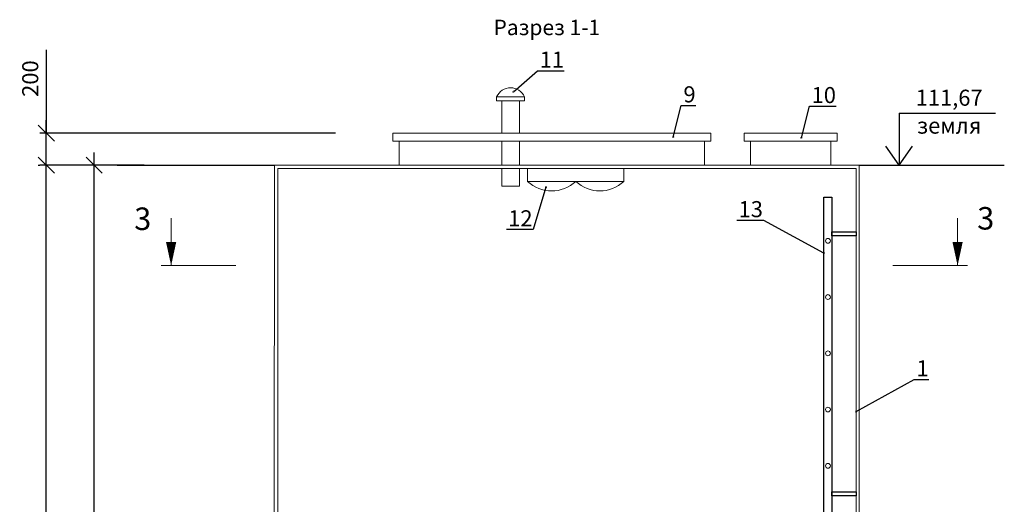
# Model space of a CAD drawing. Extents: x 6064 to 21806, y -84556 to -70527.
# Drawn here: x 6064 to 12193, y -80767 to -77752 of the extents above; entities that cross this region are included whole.
import ezdxf
from ezdxf import colors
from ezdxf.entities.mleader import LeaderData, LeaderLine
from ezdxf.math import Vec2, Vec3

# ---------------------------------------------------------------- set-up
doc = ezdxf.new("R2010")
doc.units = 0
doc.layers.get('0').update_dxf_attribs({"linetype": 'CONTINUOUS'})
doc.layers.get('Defpoints').update_dxf_attribs({"linetype": 'CONTINUOUS'})
for name, color, linetype in [('Земля', 12, 'CONTINUOUS'), ('Размеры', 96, 'CONTINUOUS'), ('Тонкая', 250, 'CONTINUOUS')]:
    doc.layers.add(name, color=color, linetype=linetype)
for name, color, linetype, lineweight in [('Корпус', 250, 'CONTINUOUS', 35), ('Лестница', 184, 'CONTINUOUS', 30), ('текстовый', 7, 'CONTINUOUS', 20)]:
    doc.layers.add(name, color=color, linetype=linetype, lineweight=lineweight)
doc.styles.add('GOST 2.304', font='CS_Gost2304.shx')
doc.styles.add('SPDS', font='spds.shx')
doc.linetypes.add('Земля', pattern='A,1,[130,ltypeshp.shx,S=2,R=135,X=0,Y=-1.414214],1.5,[130,ltypeshp.shx,S=2,R=135,X=0,Y=-1.414214],1.5,[130,ltypeshp.shx,S=2,R=135,X=0,Y=-1.414214],10', length=14)
doc.dimstyles.new('SPDS', dxfattribs={"dimscale": 100, "dimtxt": 2.5, "dimasz": 2.5, "dimexe": 1.25, "dimexo": 0.625, "dimtad": 1, "dimdec": 0, "dimrnd": 0.001, "dimtxsty": 'GOST 2.304', "dimblk": 'ARCHTICK', "dimblk1": 'ARCHTICK', "dimblk2": 'ARCHTICK', "dimcen": 2.5, "dimdle": 2, "dimadec": 0, "dimazin": 2, "dimtfac": 0.75, "dimtdec": 4, "dimtmove": 1, "dimatfit": 3, "dimfxl": 1, "dimtolj": 1, "dimarcsym": 0})

# ---------------------------------------------------------------- blocks, each defined once
blk = doc.blocks.new('_Oblique')
at = {"color": 0, "linetype": 'ByBlock', "lineweight": -2}
blk.add_line((-0.5, -0.5), (0.5, 0.5), dxfattribs=at)
blk = doc.blocks.new('*D16738')
at = {"layer": 'Defpoints', "color": 0, "transparency": 16777216}
for p in [(6528.1, -78657.4), (6889, -78657.4), (8789.1, -82997.4)]:
    blk.add_point(p, dxfattribs=at)
at = {"layer": 'Размеры', "color": 0, "lineweight": -2, "transparency": 16777216}
for p, q in [((6528.1, -83077.4), (6528.1, -78577.4)), ((6839, -78657.4), (6488.1, -78657.4)), ((8739.1, -82997.4), (6488.1, -82997.4))]:
    blk.add_line(p, q, dxfattribs=at)
at = {"layer": 'Размеры', "color": 0, "lineweight": -2, "transparency": 16777216, "xscale": 100, "yscale": 100, "zscale": 100}
for p, rotation in [((6528.1, -78657.4), 90), ((6528.1, -82997.4), 270)]:
    blk.add_blockref('_Oblique', p, dxfattribs=dict(at, rotation=rotation))
at = {"layer": 'Размеры', "color": 0, "lineweight": 9, "transparency": 16777216, "insert": (6428.1, -81282.1), "char_height": 100, "attachment_point": 5, "rotation": 90, "style": 'GOST 2.304', "bg_fill": 3, "box_fill_scale": 1.1, "bg_fill_color": 256, "bg_fill_true_color": 13158600, "bg_fill_transparency": 0}
blk.add_mtext('\\A1;4325', dxfattribs=at)
blk = doc.blocks.new('*D16747')
at = {"layer": 'Defpoints', "color": 0, "transparency": 16777216}
for p in [(6229.5, -78657.4), (6669.6, -78657.4), (7570.3, -83352.7)]:
    blk.add_point(p, dxfattribs=at)
at = {"layer": 'Размеры', "color": 0, "lineweight": -2, "transparency": 16777216}
for p, q in [((6229.5, -83432.7), (6229.5, -78577.4)), ((6619.6, -78657.4), (6189.5, -78657.4)), ((7520.3, -83352.7), (6189.5, -83352.7))]:
    blk.add_line(p, q, dxfattribs=at)
at = {"layer": 'Размеры', "color": 0, "lineweight": -2, "transparency": 16777216, "xscale": 100, "yscale": 100, "zscale": 100}
for p, rotation in [((6229.5, -78657.4), 90), ((6229.5, -83352.7), 270)]:
    blk.add_blockref('_Oblique', p, dxfattribs=dict(at, rotation=rotation))
at = {"layer": 'Размеры', "color": 0, "lineweight": 9, "transparency": 16777216, "insert": (6129.5, -81005.1), "char_height": 100, "attachment_point": 5, "rotation": 90, "style": 'GOST 2.304', "bg_fill": 3, "box_fill_scale": 1.1, "bg_fill_color": 256, "bg_fill_true_color": 13158600, "bg_fill_transparency": 0}
blk.add_mtext('\\A1;4695', dxfattribs=at)
blk = doc.blocks.new('*D12231')
at = {"layer": 'Defpoints', "color": 0, "transparency": 16777216}
for p in [(6229.5, -78457.4), (8080.1, -78457.4), (6229.5, -78657.4)]:
    blk.add_point(p, dxfattribs=at)
at = {"layer": 'Размеры', "color": 0, "lineweight": -2, "transparency": 16777216}
for p, q in [((6229.5, -77939.6), (6229.5, -78457.4)), ((6229.5, -78737.4), (6229.5, -78377.4)), ((8030.1, -78457.4), (6189.5, -78457.4)), ((6179.5, -78657.4), (6189.5, -78657.4))]:
    blk.add_line(p, q, dxfattribs=at)
at = {"layer": 'Размеры', "color": 0, "lineweight": -2, "transparency": 16777216, "xscale": 100, "yscale": 100, "zscale": 100}
for p, rotation in [((6229.5, -78457.4), 90), ((6229.5, -78657.4), 270)]:
    blk.add_blockref('_Oblique', p, dxfattribs=dict(at, rotation=rotation))
at = {"layer": 'Размеры', "color": 0, "lineweight": 9, "transparency": 16777216, "insert": (6129.5, -78118.2), "char_height": 100, "attachment_point": 5, "rotation": 90, "style": 'GOST 2.304', "bg_fill": 3, "box_fill_scale": 1.1, "bg_fill_color": 256, "bg_fill_true_color": 13158600, "bg_fill_transparency": 0}
blk.add_mtext('\\A1;200', dxfattribs=at)
blk = doc.blocks.new('_DotSmall')
at = {"color": 0, "linetype": 'ByBlock', "const_width": 0.5}
blk.add_lwpolyline([(-0.0625, 0, 1), (0.0625, 0, 1)], format="xyb", close=True, dxfattribs=at)

msp = doc.modelspace()

# ---------------------------------------------------------------- linework, layer by layer
for p, q in [((11539.2, -78332.3), (12139.2, -78332.3)), ((11539.2, -78332.3), (11539.2, -78657.4)), ((11539.2, -78657.4), (11456.5, -78539.3)), ((11539.2, -78657.4), (11621.8, -78539.3))]:
    msp.add_line(p, q)
at = {"layer": 'Земля', "color": 7, "linetype": 'Земля'}
for points in [[(6669.6, -78657.4), (7650.3, -78657.4)], [(11290.3, -78657.4), (12193.2, -78657.4)]]:
    msp.add_lwpolyline(points, dxfattribs=at)
at = {"layer": 'Корпус', "lineweight": 20}
for p, q in [((9032.9, -78257.4), (9032.9, -78230.8)), ((9032.9, -78230.8), (9206.3, -78230.8)), ((9050.1, -78257.4), (9032.9, -78257.4)), ((9050.1, -78257.4), (9189.1, -78257.4)), ((9064.6, -78257.4), (9174.6, -78257.4)), ((9064.6, -78257.4), (9064.6, -78457.4)), ((9174.6, -78257.4), (9174.6, -78457.4)), ((9189.1, -78257.4), (9206.3, -78257.4)), ((9206.3, -78257.4), (9206.3, -78230.8)), ((8426, -78507.4), (8426, -78657.4)), ((9064.6, -78507.4), (9064.6, -78657.4)), ((9174.6, -78507.4), (9174.6, -78657.4)), ((10326, -78507.4), (10326, -78657.4)), ((10613.1, -78507.4), (10613.1, -78657.4)), ((11113.1, -78507.4), (11113.1, -78657.4)), ((7650.3, -78657.4), (7646.9, -83352.7)), ((7650.3, -78657.4), (11290.3, -78657.4)), ((7670.3, -78677.4), (7670.3, -83352.7)), ((7670.3, -78677.4), (11270.3, -78677.4)), ((9064.6, -78677.4), (9064.6, -78787.4)), ((9174.6, -78677.4), (9174.6, -78787.4)), ((11270.3, -78677.4), (11270.3, -83352.7)), ((11290.3, -78657.4), (11290.3, -83352.7)), ((9064.6, -78787.4), (9174.6, -78787.4))]:
    msp.add_line(p, q, dxfattribs=at)
for points in [[(10366, -78457.4), (8386, -78457.4), (8386, -78507.4), (10366, -78507.4)], [(11153.1, -78457.4), (10573.1, -78457.4), (10573.1, -78507.4), (11153.1, -78507.4)], [(9225.4, -78757.4), (9825.4, -78757.4), (9825.4, -78677.4), (9225.4, -78677.4)]]:
    msp.add_lwpolyline(points, close=True, dxfattribs=at)
for centre, radius, start, end in [((9119.6, -78271.5), 95.8, 25.16214, 154.83786), ((9375.4, -78599.9), 217.5, 226.39458, 313.60542), ((9675.4, -78599.9), 217.5, 226.39458, 313.60542)]:
    msp.add_arc(centre, radius, start, end, dxfattribs=at)
at = {"layer": 'Лестница', "lineweight": 30}
for points in [[(11120.3, -83352.7), (11070.3, -83352.7), (11070.3, -78856.7), (11120.3, -78856.7)], [(11270.3, -79071.4), (11270.3, -79096.4), (11120.3, -79096.4), (11120.3, -79071.4)], [(11270.3, -80688.8), (11270.3, -80713.8), (11120.3, -80713.8), (11120.3, -80688.8)]]:
    msp.add_lwpolyline(points, close=True, dxfattribs=at)
at = {"layer": 'Лестница', "lineweight": 15, "ltscale": 100}
for centre in [(11095.3, -79127.4), (11095.3, -79477.4), (11095.3, -79827.4), (11095.3, -80177.4), (11095.3, -80527.4)]:
    msp.add_circle(centre, 15, dxfattribs=at)
at = {"layer": 'текстовый'}
for p, q in [((11902.4, -79281.7), (11902.4, -78986.6)), ((11499.4, -79281.7), (11963.6, -79281.7))]:
    msp.add_line(p, q, dxfattribs=at)
msp.add_lwpolyline([(11902.4, -79281.7, 0, 64, 0), (11902.4, -79134.1, 64, 64, 0)], format="xyseb", dxfattribs=at)

# ---------------------------------------------------------------- texts
at = {"layer": 'текстовый', "ltscale": 10, "char_height": 100, "width": 116.514, "attachment_point": 5, "style": 'SPDS'}
for s, insert in [('\\pxqc;111,67', (11849.9, -78237.3)), ('\\pxqc;земля', (11849.9, -78410.7))]:
    msp.add_mtext(s, dxfattribs=dict(at, insert=insert))
at = {"layer": 'текстовый', "insert": (12130.7, -78917.4), "char_height": 140, "width": 140, "attachment_point": 3, "style": 'SPDS'}
msp.add_mtext('3', dxfattribs=at)
at = {"layer": 'Тонкая', "insert": (9345.4, -77812.2), "char_height": 96, "width": 1061.103, "attachment_point": 5, "style": 'SPDS'}
msp.add_mtext('Разрез 1-1', dxfattribs=at)

# ---------------------------------------------------------------- leaders
at = {"layer": 'текстовый', "lineweight": 9}
ml = msp.add_multileader_mtext('Standard', dxfattribs=at)
ml.set_content('11', color=256, style='SPDS')
ml.set_leader_properties()
ml.set_arrow_properties(name='DOTSMALL')
ml.build(insert=Vec2(0, 0))
ml.multileader.update_dxf_attribs({"text_left_attachment_type": 6, "text_right_attachment_type": 6, "arrow_head_size": 20, "scale": 40})
ctx = ml.context
ctx.base_point, ctx.scale, ctx.char_height, ctx.arrow_head_size, ctx.landing_gap_size, ctx.plane_origin = Vec3(9298.3, -78070.2), 40, 100, 20, 2.67, Vec3(9971, -78680.8)
ctx.left_attachment, ctx.right_attachment = 6, 6
notes = []
notes.append((ctx, [(1, (1, 1, 0), (9287.6, -78070.2), (1, 0), 10.7, [(0, [(9136.9, -78199.7)], 0, [])])]))
ctx.mtext.insert, ctx.mtext.flow_direction = Vec3(9300.9, -77950.2), 5
ml = msp.add_multileader_mtext('Standard', dxfattribs=at)
ml.set_content('9', color=256, style='SPDS')
ml.set_leader_properties()
ml.set_arrow_properties(name='DOTSMALL')
ml.build(insert=Vec2(0, 0))
ml.multileader.update_dxf_attribs({"text_left_attachment_type": 6, "text_right_attachment_type": 6, "arrow_head_size": 20, "scale": 40})
ctx = ml.context
ctx.base_point, ctx.scale, ctx.char_height, ctx.arrow_head_size, ctx.landing_gap_size, ctx.plane_origin = Vec3(10193.2, -78286.1), 40, 100, 20, 2.67, Vec3(10865.9, -78896.7)
ctx.left_attachment, ctx.right_attachment = 6, 6
notes.append((ctx, [(1, (1, 1, 0), (10182.5, -78286.1), (1, 0), 10.7, [(0, [(10132, -78481.6)], 0, [])])]))
ctx.mtext.insert, ctx.mtext.flow_direction = Vec3(10195.9, -78166.1), 5
ml = msp.add_multileader_mtext('Standard', dxfattribs=at)
ml.set_content('10', color=256, style='SPDS')
ml.set_leader_properties()
ml.set_arrow_properties(name='DOTSMALL')
ml.build(insert=Vec2(0, 0))
ml.multileader.update_dxf_attribs({"text_left_attachment_type": 6, "text_right_attachment_type": 6, "arrow_head_size": 20, "scale": 40})
ctx = ml.context
ctx.base_point, ctx.scale, ctx.char_height, ctx.arrow_head_size, ctx.landing_gap_size, ctx.plane_origin = Vec3(10991, -78290.7), 40, 100, 20, 2.67, Vec3(11663.7, -78901.3)
ctx.left_attachment, ctx.right_attachment = 6, 6
notes.append((ctx, [(1, (1, 1, 0), (10980.4, -78290.7), (1, 0), 10.7, [(0, [(10929.8, -78486.2)], 0, [])])]))
ctx.mtext.insert, ctx.mtext.flow_direction = Vec3(10993.7, -78170.7), 5
ml = msp.add_multileader_mtext('Standard', dxfattribs=at)
ml.set_content('12', color=256, style='SPDS')
ml.set_leader_properties()
ml.set_arrow_properties(name='DOTSMALL')
ml.build(insert=Vec2(0, 0))
ml.multileader.update_dxf_attribs({"text_left_attachment_type": 6, "text_right_attachment_type": 6, "arrow_head_size": 20, "scale": 40})
ctx = ml.context
ctx.base_point, ctx.scale, ctx.char_height, ctx.arrow_head_size, ctx.landing_gap_size, ctx.plane_origin = Vec3(9102.5, -79057.4), 40, 100, 20, 2.67, Vec3(9775.2, -79668)
ctx.left_attachment, ctx.right_attachment = 6, 6
notes.append((ctx, [(0, (1, 1, 0), (9261.3, -79057.4), (-1, 0), 10.7, [(0, [(9339.8, -78793.2)], 0, [])])]))
ctx.mtext.insert, ctx.mtext.flow_direction = Vec3(9105.1, -78937.4), 5
ml = msp.add_multileader_mtext('Standard', dxfattribs=at)
ml.set_content('13', color=256, style='SPDS')
ml.set_leader_properties()
ml.set_arrow_properties(name='DOTSMALL')
ml.build(insert=Vec2(0, 0))
ml.multileader.update_dxf_attribs({"text_left_attachment_type": 6, "text_right_attachment_type": 6, "arrow_head_size": 20, "scale": 40})
ctx = ml.context
ctx.base_point, ctx.scale, ctx.char_height, ctx.arrow_head_size, ctx.landing_gap_size, ctx.plane_origin = Vec3(10536.5, -79000.4), 40, 100, 20, 2.67, Vec3(10880.5, -79610.9)
ctx.left_attachment, ctx.right_attachment = 6, 6
notes.append((ctx, [(0, (1, 1, 0), (10695.3, -79000.4), (-1, 0), 10.7, [(0, [(11070.3, -79203.6)], 0, [])])]))
ctx.mtext.insert, ctx.mtext.flow_direction = Vec3(10539.1, -78880.4), 5
ml = msp.add_multileader_mtext('Standard', dxfattribs=at)
ml.set_content('1', color=256, style='SPDS')
ml.set_leader_properties()
ml.set_arrow_properties(name='DOTSMALL')
ml.build(insert=Vec2(0, 0))
ml.multileader.update_dxf_attribs({"text_left_attachment_type": 6, "text_right_attachment_type": 6, "arrow_head_size": 20, "scale": 40})
ctx = ml.context
ctx.base_point, ctx.scale, ctx.char_height, ctx.arrow_head_size, ctx.landing_gap_size, ctx.plane_origin = Vec3(11643.8, -79990.5), 40, 100, 20, 2.67, Vec3(12321.3, -80601.1)
ctx.left_attachment, ctx.right_attachment = 6, 6
notes.append((ctx, [(1, (1, 1, 0), (11633.1, -79990.5), (1, 0), 10.7, [(0, [(11270.3, -80190.4)], 0, [])])]))
ctx.mtext.insert, ctx.mtext.flow_direction = Vec3(11646.4, -79870.5), 5
for ctx, leaders in notes:
    for number, flags, end, landing, length, lines in leaders:
        leader = LeaderData()
        leader.index, (leader.has_last_leader_line, leader.has_dogleg_vector, leader.attachment_direction) = number, flags
        leader.last_leader_point, leader.dogleg_vector, leader.dogleg_length = Vec3(end), Vec3(landing), length
        for number, points, colour, breaks in lines:
            line = LeaderLine()
            line.index, line.vertices, line.color, line.breaks = number, Vec3.list(points), colors.encode_raw_color(colour), breaks
            leader.lines.append(line)
        ctx.leaders.append(leader)

# ---------------------------------------------------------------- next in the draw order: dimensions: what is measured, and where the dimension line sits
at = {"layer": 'Размеры', "color": 0, "lineweight": 9}
dim = msp.add_linear_dim(base=(6528.1, -78657.4), p1=(8789.1, -82997.4), p2=(6889, -78657.4), angle=90, text='4325', dimstyle='SPDS', override={"dimscale": 0, "dimexe": 1, "dimexo": 1.25, "dimgap": 1.25, "dimblk1": 'Oblique', "dimblk2": 'Oblique', "dimsah": 1, "dimcen": 5, "dimtix": 0, "dimtofl": 1, "dimtmove": 1, "dimatfit": 3, "dimtfill": 1}, dxfattribs=at)
dim.commit()
dim.dimension.update_dxf_attribs({"geometry": '*D16738', "text_midpoint": (6528.1, -81282.1), "dimtype": 128})

# ---------------------------------------------------------------- next in the draw order: dimensions: what is measured, and where the dimension line sits
dim = msp.add_linear_dim(base=(6229.5, -78657.4), p1=(7570.3, -83352.7), p2=(6669.6, -78657.4), angle=90, dimstyle='SPDS', override={"dimscale": 0, "dimexe": 1, "dimexo": 1.25, "dimgap": 1.25, "dimblk1": 'Oblique', "dimblk2": 'Oblique', "dimsah": 1, "dimcen": 5, "dimtix": 0, "dimtofl": 1, "dimtmove": 1, "dimatfit": 3, "dimtfill": 1}, dxfattribs=at)
dim.commit()
dim.dimension.update_dxf_attribs({"geometry": '*D16747', "text_midpoint": (6229.5, -81005.1), "dimtype": 128})

# ---------------------------------------------------------------- next in the draw order: linework, layer by layer
at = {"layer": 'текстовый'}
for p, q in [((7006.6, -79281.7), (7006.6, -78986.6)), ((7409.6, -79281.7), (6945.4, -79281.7))]:
    msp.add_line(p, q, dxfattribs=at)
msp.add_lwpolyline([(7006.6, -79281.7, 0, 64, 0), (7006.6, -79134.1, 64, 64, 0)], format="xyseb", dxfattribs=at)

# ---------------------------------------------------------------- next in the draw order: texts
at = {"layer": 'текстовый', "insert": (6882.9, -78920.3), "char_height": 140, "width": 140, "attachment_point": 3, "style": 'SPDS'}
msp.add_mtext('3', dxfattribs=at)

# ---------------------------------------------------------------- next in the draw order: dimensions: what is measured, and where the dimension line sits
at = {"layer": 'Размеры', "color": 0, "lineweight": 9}
dim = msp.add_linear_dim(base=(6229.5, -78457.4), p1=(6229.5, -78657.4), p2=(8080.1, -78457.4), angle=90, dimstyle='SPDS', override={"dimscale": 0, "dimexe": 1, "dimexo": 1.25, "dimgap": 1.25, "dimblk1": 'Oblique', "dimblk2": 'Oblique', "dimsah": 1, "dimcen": 5, "dimtix": 0, "dimtofl": 1, "dimtmove": 1, "dimatfit": 3, "dimtfill": 1}, dxfattribs=at)
dim.commit()
dim.dimension.update_dxf_attribs({"geometry": '*D12231', "text_midpoint": (6229, -78118.2), "dimtype": 128})

doc.saveas('drawing.dxf')
